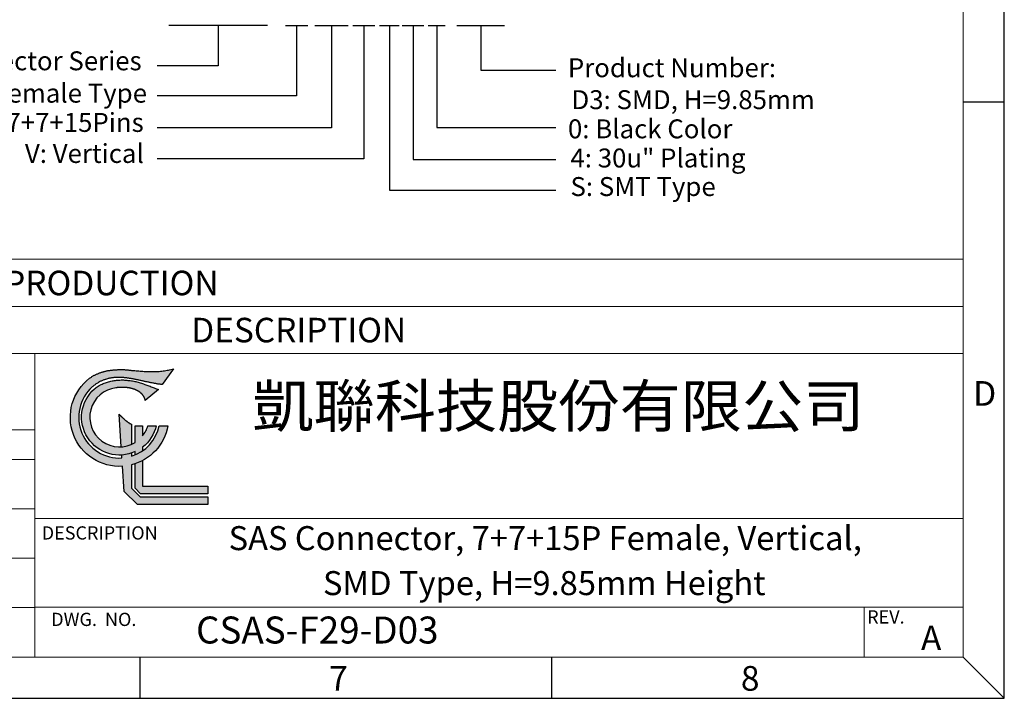
# Model space of a CAD drawing. Units: inches. Extents: x -50 to 105, y 1 to 107.
# Drawn here: x 59 to 105, y 1 to 33 of the extents above; entities that cross this region are included whole.
import ezdxf

# ---------------------------------------------------------------- set-up
doc = ezdxf.new("R2010")
doc.units = ezdxf.units.IN
doc.header["$MEASUREMENT"] = 0
doc.layers.add('5-3', color=2, linetype='Continuous')
doc.styles.add('COMPLEX', font='COMPLEX.SHX', dxfattribs={"bigfont": 'OKV.SHX'})
doc.styles.get("Standard").update_dxf_attribs({"font": 'arial.ttf'})

msp = doc.modelspace()

# ---------------------------------------------------------------- hatches: boundary and pattern name
at = {"true_color": 0x1d9ae2}
h = msp.add_hatch(color=142, dxfattribs=at)
edge = h.paths.add_edge_path(flags=17)
edge.add_spline(control_points=[(64.51864551889793, 14.01392939498671), (64.50153811013593, 14.01937258230096), (64.45794401812032, 14.03324322816776), (64.38872126085047, 14.07387369264897), (64.30587727596779, 14.13492652178842), (64.21247744577201, 14.21177104303509), (64.1180061106345, 14.30541742736525), (64.02470435852513, 14.38524998836362), (63.97123956967002, 14.44090466109844), (63.94977490106058, 14.46324850893548)], knot_values=[0, 0, 0, 0, 0.2076660760946213, 0.5291867491886503, 0.923145924017343, 1.401473562041622, 1.929078005559905, 2.464255948098658, 2.823236386155349, 2.823236386155349, 2.823236386155349, 2.823236386155349], degree=3, periodic=0)
edge.add_line((63.94977490106058, 14.46324850893548), (64.04707836220246, 12.97085421485198))
edge.add_arc((63.96368894494086, 14.32704233428393), 1.35874942877619, 273.5185781846966, 294.0642494406509)
edge.add_line((64.51773370496971, 13.08638347138721), (64.51864551889793, 14.0139293949867))
edge = h.paths.add_edge_path()
edge.add_spline(control_points=[(66.44731094820749, 16.54562070238294), (66.30167005891755, 16.51212489147825), (65.97157111455913, 16.43620574628509), (65.41307570940566, 16.40460931932904), (64.96793325770044, 16.43982308899695), (64.71151235350827, 16.46101318939049), (64.6723078433973, 16.4642719780204)], knot_values=[0, 0, 0, 0, 1.730299191068697, 3.921769079966713, 6.447572819181715, 6.903488136435703, 6.903488136435703, 6.903488136435703, 6.903488136435703], degree=3, periodic=0)
edge.add_spline(control_points=[(64.6723078433973, 16.4642719780204), (64.61550153405531, 16.46923151248329), (64.50070309360858, 16.47925411082272), (64.32223079611771, 16.50045768035478), (64.15360111968866, 16.51344225227079), (63.95668156228472, 16.51137218808893), (63.75124897609231, 16.50632268900751), (63.52768619682168, 16.48129769254611), (63.3272698697638, 16.44478659422419), (63.13730603122858, 16.39446698784749), (62.95931208489311, 16.32248721883366), (62.78223248497053, 16.24271907502284), (62.66358586638848, 16.16546905749577), (62.59755256757828, 16.11689224189134)], knot_values=[0, 0, 0, 0, 0.6609111177589689, 1.335618639399993, 2.083532014741484, 2.618896956895758, 3.617591748450618, 4.464198185842669, 5.223427895176327, 5.977492351788993, 6.738287708288853, 7.441437902571185, 8.32626976721464, 8.32626976721464, 8.32626976721464, 8.32626976721464], degree=3, periodic=0)
edge.add_arc((63.96368894494086, 14.32704233428393), 2.251641910543396, 127.3533601546055, 273.6025687614705)
edge.add_line((64.10517145959605, 12.0798498655883), (64.18067171040605, 10.92186286092844))
edge.add_line((64.18067171040605, 10.92186286092845), (64.7928974934167, 10.32644015897862))
edge.add_line((64.79289749341667, 10.3264401589786), (68.02441163357385, 10.3264401589786))
edge.add_line((68.02441163357386, 10.3264401589786), (68.02441163357385, 10.67384124008489))
edge.add_line((68.02441163357386, 10.67384124008489), (64.9156727763925, 10.67384124008489))
edge.add_line((64.91567277639251, 10.67384124008489), (64.51575240445887, 11.07089856226357))
edge.add_line((64.51575240445885, 11.07089856226357), (64.5168076931012, 12.14439464311867))
edge.add_arc((63.96368894494086, 14.32704233428394), 2.251641910543401, 284.2203264151802, 350.108735714542)
edge.add_line((66.18186138783636, 13.94025776001217), (65.79064041166956, 13.94025776001217))
edge.add_arc((63.96368894494086, 14.32704233428394), 1.867445840895167, 287.2415112921975, 348.0463952899939, ccw=False)
edge.add_line((64.51720004135703, 12.54351228552647), (64.51733793068206, 12.68378068609446))
edge.add_arc((63.96368894494086, 14.32704233428393), 1.734023080533424, 273.5644160459819, 288.6197399714045, ccw=False)
edge.add_line((64.07149433173743, 12.59637366512733), (64.08017504056421, 12.46323307413871))
edge.add_arc((63.96368894494086, 14.32704233428393), 1.867445840895164, 131.9610962845545, 273.5762736481861, ccw=False)
edge.add_spline(control_points=[(62.71506636664051, 15.71567317998601), (62.74814979774342, 15.74443964746689), (62.8162860756112, 15.80368501459511), (62.93184768716842, 15.87907646874406), (63.05243955090136, 15.9555156559128), (63.18771705699897, 16.01572874870309), (63.34131296902398, 16.07164093171021), (63.52154140280527, 16.11931840258251), (63.71346812963677, 16.14802323520762), (63.89633883691414, 16.15852392819311), (64.06675490654595, 16.15522821949989), (64.27843839564227, 16.13372310114843), (64.55081027678666, 16.09206984963163), (64.88463052816593, 16.02366590969065), (65.20904511975453, 15.94864633151863), (65.51243232647772, 15.89242311397372), (65.74163225586231, 15.84749641669859), (65.88046802137391, 15.83152870256919), (65.92878910723664, 15.82597122044177)], knot_values=[0, 0, 0, 0, 0.5075506387872826, 1.045315138228475, 1.597017195628049, 2.160482895533362, 2.757034488782724, 3.490994736538751, 4.317162603338552, 5.001971692008837, 5.612182068865376, 6.290802921798517, 7.466698859891678, 8.804647721601963, 10.23979790089052, 11.32561588914205, 12.38145758064383, 12.94511661617746, 12.94511661617746, 12.94511661617746, 12.94511661617746], degree=3, periodic=0)
edge.add_line((65.92878910723664, 15.82597122044177), (66.44731094820744, 16.54562070238294))
at = {"true_color": 0x07639c}
h = msp.add_hatch(color=144, dxfattribs=at)
edge = h.paths.add_edge_path()
edge.add_spline(control_points=[(65.75868657491668, 15.59310537081117), (65.64655872911715, 15.63758410880587), (65.43531759904613, 15.72137898429945), (65.1057885365621, 15.84369156792393), (64.76822971556487, 15.95930509588405), (64.41946723694122, 16.01603773027286), (64.12397627618974, 16.04406604003507), (63.81099744311543, 16.02498762729786), (63.46957654796411, 15.97236097166506), (63.10340826380202, 15.83589993709674), (62.90562056687747, 15.69219813939129), (62.81714704577954, 15.62791808441926)], knot_values=[0, 0, 0, 0, 1.398040236280491, 2.633811407779815, 4.076531604065668, 5.522551480741904, 6.719054063855513, 7.507587248282755, 9.150823715797422, 10.71217195940774, 11.97585048717097, 11.97585048717097, 11.97585048717097, 11.97585048717097], degree=3, periodic=0)
edge.add_arc((63.96368894494086, 14.32704233428393), 1.734023080533424, 131.3917130879456, 294.6523166262264)
edge.add_line((64.68696876815378, 12.75106570337986), (64.68696876815378, 12.60535122783953))
edge.add_arc((63.96368894494086, 14.32704233428394), 1.867445840895166, 292.7872021448087, 304.6968763877575)
edge.add_line((65.02670392074388, 12.79167490923703), (65.02670392074388, 12.95706598228324))
edge.add_arc((63.96368894494086, 14.32704233428393), 1.734023080533419, 307.8092003070414, 347.1113988276655)
edge.add_line((65.65402433678713, 13.94025776001217), (65.2662240513027, 13.94025776001217))
edge.add_arc((63.9636889449409, 14.32704233428393), 1.358749428776175, 321.4760669052748, 343.4613434837286, ccw=False)
edge.add_line((65.02670392074388, 13.48075682015876), (65.02670392074388, 13.94025776001216))
edge.add_line((65.02670392074388, 13.94025776001216), (64.6869687681538, 13.94025776001217))
edge.add_line((64.6869687681538, 13.94025776001217), (64.68696876815378, 13.17679613997041))
edge.add_arc((63.96368894494086, 14.32704233428393), 1.35874942877619, 96.69200080009051, 302.16186049513544, ccw=False)
edge.add_spline(control_points=[(63.80535105181688, 15.67653450610291), (63.84133916105787, 15.68147658772449), (63.91568022396662, 15.69168550418272), (64.01802203232322, 15.69316476854824), (64.11969447389842, 15.6933679460413), (64.20219878016923, 15.69373707962469), (64.28938673887139, 15.68927752132753), (64.3785431046347, 15.6775094988991), (64.4804332887887, 15.65842846784388), (64.58863905047977, 15.62844137859861), (64.69278690847679, 15.59408303240692), (64.78736429618945, 15.54934246524519), (64.86320681881733, 15.50830626444479), (64.92556459698179, 15.45301185339483), (64.99740585432801, 15.39715292732708), (65.0539311872779, 15.31701286021838), (65.1061730750197, 15.23820541451334), (65.13332854105488, 15.16323278208907), (65.14201602686194, 15.11373933702741), (65.14547694890771, 15.09402213012341)], knot_values=[0, 0, 0, 0, 0.4207006496450841, 0.8690463078134547, 1.1844668859077, 1.599683259011603, 1.825077635931003, 2.195860636724793, 2.641178287753792, 3.025392516236714, 3.497007156109118, 3.909526208882786, 4.238375971947074, 4.490297423645236, 4.873588386436699, 5.286853584521299, 5.617761212027365, 5.968129150642501, 6.200135527728211, 6.200135527728211, 6.200135527728211, 6.200135527728211], degree=3, periodic=0)
edge.add_line((65.14547694890771, 15.09402213012341), (65.75868657491671, 15.59310537081118))
h.paths.add_polyline_path([(65.02670392074388, 12.34212660445206, -0.04118775752843258), (64.68696876815375, 12.19472960143993), (64.68696876815372, 11.07089856226358), (64.92774102790693, 10.82525956215064), (68.02441163357386, 10.82525956215064), (68.02441163357386, 11.1718617964404), (65.02670392074388, 11.17186179644039)])

# ---------------------------------------------------------------- linework, layer by layer
for p, q in [((104.5392190264729, 1.448034495045623), (104.5392190264729, 107.1346675822984)), ((70.7584017360705, 32.28026898236538), (66.22781276589978, 32.28026898236538)), ((68.49310725098513, 32.28026898236538), (68.49310725098513, 30.42742683907566)), ((71.57685283412394, 32.28026898236538), (72.59531518452317, 32.28026898236538)), ((72.08608400932356, 32.28026898236538), (72.08608400932356, 29.05326725902386)), ((72.92850910295832, 32.28026898236538), (74.44868574627165, 32.28026898236538)), ((73.68859742461498, 32.28026898236538), (73.68859742461498, 27.58781418228998)), ((74.66991010094026, 32.28026898236538), (75.66740936828288, 32.28026898236538)), ((75.16865973461157, 32.28026898236538), (75.16865973461157, 26.16961161659665)), ((75.89098670375463, 32.28026898236538), (76.79385740317767, 32.28026898236538)), ((76.34242205346615, 32.28026898236538), (76.34242205346615, 24.72802428921701)), ((76.9301284345216, 32.28026898236538), (77.92132011037174, 32.28026898236538)), ((77.42572427244667, 32.28026898236538), (77.42572427244667, 26.14622685491033)), ((78.125365110953, 32.28026898236538), (78.903993506239, 32.28026898236538)), ((78.51467930859599, 32.28026898236538), (78.51467930859593, 27.61167993164422)), ((79.44178291084884, 32.28026898236538), (81.6222309860872, 32.28026898236538)), ((80.53200694846805, 32.28026898236538), (80.53200694846805, 30.2361062987302)), ((68.49310725098513, 30.42742683907566), (65.70051755994501, 30.42742683907568)), ((80.53200694846805, 30.2361062987302), (83.97982492154017, 30.2361062987302)), ((72.08608400932356, 29.05326725902386), (65.70051755994501, 29.05326725902385)), ((73.68859742461498, 27.58781418228998), (65.70051755994501, 27.58781418228998)), ((78.51467930859593, 27.61167993164422), (83.97982492154017, 27.61167993164417)), ((75.16865973461157, 26.16961161659665), (65.70051755994501, 26.16961161659665)), ((77.42572427244667, 26.14622685491033), (83.97982492154017, 26.14622685491033)), ((76.34242205346615, 24.72802428921701), (83.97982492154017, 24.72802428921701)), ((-50.2753272766832, 1.448034495045623), (104.5392190264729, 1.448034495045623))]:
    msp.add_line(p, q)
at = {"color": 7, "linetype": 'Continuous', "lineweight": 0}
for p, q in [((102.6512367544831, 3.336016767035158), (102.6512367544831, 105.2466853103086)), ((32.01229980895852, 17.25314322913069), (102.6512367544831, 17.25314322913069)), ((60.08762077419646, 17.25314322913069), (60.08762077419646, 3.336016767035162)), ((46.01176859479182, 13.74689043829271), (60.08762077419646, 13.74689043829269)), ((46.01176859479182, 12.39833167258578), (60.08762077419646, 12.39833167258577)), ((46.01176859479182, 10.13275294619813), (60.08762077419646, 10.13275294619812)), ((60.08762077419646, 9.687796414885813), (102.6512367544831, 9.687796414885813)), ((46.01176859479182, 7.867174219810487), (60.08762077419646, 7.867174219810473)), ((32.01229980895852, 5.601595493422723), (60.08762077419646, 5.601595493422721)), ((60.08762077419646, 5.631827098393058), (102.6512367544831, 5.631827098393058)), ((98.10948157558616, 5.631827098393058), (98.10948157558616, 3.336016767035158)), ((102.6512367544831, 3.336016767035158), (-48.38734500469337, 3.336016767035177))]:
    msp.add_line(p, q, dxfattribs=at)
at = {"linetype": 'Continuous'}
msp.add_line((102.6512367544831, 28.7834032947255), (104.5392190264729, 28.7834032947255), dxfattribs=at)
at = {"color": 0, "linetype": 'Continuous', "lineweight": 0}
for p, q in [((32.01229980895852, 21.56853127939288), (102.6512367544831, 21.56853127939288)), ((32.01229980895852, 19.41083725426179), (102.6512367544831, 19.41083725426179)), ((32.01229980895852, 17.25314322913068), (102.3298763272768, 17.25314322913068))]:
    msp.add_line(p, q, dxfattribs=at)
at = {"color": 0, "linetype": 'Continuous'}
for p, q in [((64.89159131468938, 3.336016767035177), (64.89159131468938, 1.448034495045643)), ((83.77141403458612, 3.336016767035177), (83.77141403458612, 1.448034495045643)), ((102.6512367544831, 3.336016767035177), (104.5392190264729, 1.448034495045643))]:
    msp.add_line(p, q, dxfattribs=at)
for points in [[(64.51733793068206, 12.68378068609448), (64.5172000413571, 12.54351228552648, 0.2717168704079569), (65.79064041166956, 13.94025776001218), (66.18186138783636, 13.94025776001218, -0.2956839426685409), (64.51680769310119, 12.14439464311868), (64.51575240445885, 11.07089856226358), (64.91567277639251, 10.6738412400849), (68.02441163357386, 10.6738412400849), (68.02441163357386, 10.32644015897861), (64.79289749341667, 10.32644015897861), (64.18067171040605, 10.92186286092844), (64.10517145959602, 12.07984986558831, -0.741645193817378), (62.59755256757828, 16.11689224189134), (62.62381245140457, 16.13591113103378), (62.65008405631096, 16.15432305748774), (62.67637096548726, 16.1721041698306), (62.70267676212307, 16.18923061663975), (62.72900502940821, 16.20567854649257), (62.75535935053235, 16.22142410796646), (62.78174330868519, 16.23644344963881), (62.80816105492908, 16.250714867497), (62.83463305229419, 16.26427834122639), (62.86119811666178, 16.27724325180807), (62.88789604174111, 16.28972267788001), (62.9147666212415, 16.30182969808025), (62.94184964887236, 16.31367739104677), (62.96918404181272, 16.32537582869048), (62.99678406158656, 16.33695050760859), (63.02463652327312, 16.34833277594928), (63.05272680525069, 16.35944905360261), (63.08104028589752, 16.37022576045865), (63.10956234359188, 16.38058931640743), (63.1382783567121, 16.39046614133905), (63.16717348951689, 16.39979863762166), (63.19623197312985, 16.4085988594524), (63.22543778454158, 16.41689783021796), (63.25477490073735, 16.42472657371115), (63.28422729870233, 16.43211611372481), (63.3137789554217, 16.43909747405176), (63.3434141526829, 16.44570110992258), (63.37312298818478, 16.45194662786511), (63.40290078041325, 16.4578438958194), (63.43274303319644, 16.46340243599762), (63.46264525036246, 16.46863177061188), (63.4926029357395, 16.47354142187435), (63.52261159319821, 16.47814091127954), (63.5526668967703, 16.482436893268), (63.58276507731209, 16.48642664029967), (63.61290247939816, 16.49010550878837), (63.64307544760312, 16.49346885514788), (63.6732803265015, 16.496512035792), (63.7035134606678, 16.49923040713454), (63.73377119467668, 16.50161932558926), (63.76405000225883, 16.50367783626839), (63.79434717714388, 16.50542840343986), (63.82466033383598, 16.50690265268864), (63.8549870875826, 16.50813223082828), (63.88532505363114, 16.50914878467229), (63.91567184722917, 16.50998396103417), (63.9460250836241, 16.51066940672747), (63.97638237806338, 16.51123676856568), (64.00674134567176, 16.51171694043101), (64.0370995941334, 16.51209518089321), (64.06745471955674, 16.512285748342), (64.09780431704897, 16.51219676249446), (64.12814598171764, 16.51173634306771), (64.158477299657, 16.51082280083387), (64.18879578274957, 16.50945835775988), (64.21909890639023, 16.50768649206713), (64.2493841457203, 16.50555096886051), (64.27964897588106, 16.50309555324493), (64.30989087201372, 16.50036401032527), (64.34010741103481, 16.49740030823144), (64.37030039296128, 16.49425683948803), (64.40047726317586, 16.49099725820168), (64.43064586082377, 16.48768600397079), (64.46081402505035, 16.48438751639376), (64.49098959500093, 16.48116623506901), (64.52117993657937, 16.47808258535908), (64.55138624768648, 16.47514467298145), (64.5816054056312, 16.47232395454375), (64.61183419870422, 16.469591131561), (64.64206941519603, 16.46691690554822), (64.6723078433973, 16.46427197802042), (64.73372111748775, 16.4591829918508), (64.79513984683025, 16.45412651203954), (64.85656498573928, 16.44912019381081), (64.91799949742236, 16.44423083185007), (64.97944673408811, 16.43953473618849), (65.04091004794526, 16.43510821685722), (65.10239279120239, 16.43102758388743), (65.16389831606824, 16.42736914731026), (65.22542997475155, 16.42420921715688), (65.28699111946091, 16.42162410345845), (65.34858510240502, 16.41969011624613), (65.41021527579255, 16.41848356555108), (65.47188444150794, 16.41808019504278), (65.53358108686135, 16.41854101666343), (65.59527839855465, 16.41991129585911), (65.65694881548411, 16.42223552847812), (65.7185647765463, 16.42555821036875), (65.78009872063761, 16.42992383737931), (65.84152308665448, 16.43537690535811), (65.90281031349336, 16.44196191015342), (65.96393284005069, 16.44972334761357), (66.02486328861951, 16.45870501292763), (66.0855928701245, 16.46887968417803), (66.1461471058528, 16.48008905811212), (66.20655522010047, 16.4921606842826), (66.26684643716364, 16.50492211224221), (66.32704998133848, 16.51820089154366), (66.38719507692103, 16.53182457173967), (66.44731094820749, 16.54562070238295), (65.92878910723664, 15.82597122044178), (65.89582847742037, 15.82977790212989), (65.86288176337342, 15.83367795822853), (65.82996288086522, 15.83776476314817), (65.78402311536371, 15.84396731407553), (65.76426347644762, 15.84686672262742), (65.73149736998685, 15.85197783050562), (65.69877967594003, 15.85741176051787), (65.66610241430492, 15.86311370399244), (65.63345760507933, 15.86902885225758), (65.6008372682611, 15.87510239664154), (65.56823342384811, 15.88127952847258), (65.53563809183814, 15.88750543907894), (65.51492062997468, 15.89146307791503), (65.47044611855483, 15.89991687564087), (65.4378497734033, 15.90609696148379), (65.40525835890851, 15.91228819690181), (65.37267588056189, 15.91851258214596), (65.34010634385493, 15.92479211746733), (65.30755375427908, 15.93114880311693), (65.27502211732586, 15.93760463934584), (65.23902728878141, 15.94489582807589), (65.21003676257925, 15.95089681873408), (65.17758382022129, 15.95773991182116), (65.14515251469577, 15.96469119353509), (65.11273874761429, 15.97173094314085), (65.0803384205886, 15.97883943990341), (65.04794743523033, 15.98599696308775), (65.01556169315114, 15.99318379195886), (64.98317709596276, 16.00038020578172), (64.95078954527686, 16.0075664838213), (64.91839494270509, 16.0147229053426), (64.8761141939503, 16.02398193025779), (64.85356834153072, 16.02886790554989), (64.82113005983355, 16.03582465925707), (64.78867296705621, 16.04269111834295), (64.75619569836809, 16.04945844168461), (64.72369688893869, 16.05611778815914), (64.69117517393741, 16.06266031664361), (64.65862918853372, 16.06907718601513), (64.62605756789705, 16.07535955515077), (64.5934589471969, 16.08149858292762), (64.56083196160264, 16.08748542822276), (64.53655308699246, 16.09183303956153), (64.49548790751763, 16.09896789123467), (64.46276989587801, 16.10444842189609), (64.43002127559751, 16.10974607671401), (64.39724210690277, 16.11485408468565), (64.36443245002044, 16.11976567480821), (64.33159236517722, 16.12447407607888), (64.29872191259977, 16.12897251749486), (64.26582115251468, 16.13325422805333), (64.23558877792289, 16.1369885812009), (64.19992873646876, 16.1411294501525), (64.16693610279127, 16.144653437642), (64.13391128913833, 16.14782587554924), (64.10085334062506, 16.15058824494375), (64.06071477213742, 16.15330410953779), (64.03463507394648, 16.15465406964087), (64.00148113619386, 16.1558925601638), (63.96830902715098, 16.15660488870272), (63.93512830173976, 16.15679855152377), (63.90281883722253, 16.15649584007557), (63.86877873483353, 16.1556582687909), (63.83562623056884, 16.15433022148578), (63.80249785525569, 16.15249553738204), (63.76940046206998, 16.15015285091072), (63.72587783326832, 16.14629092009049), (63.70332628728991, 16.14393744065184), (63.67036648270312, 16.1400546293508), (63.63747306861577, 16.13564036950903), (63.6046576483793, 16.13068261143892), (63.57193182534539, 16.12516930545291), (63.53930720286558, 16.11908840186338), (63.51450072674854, 16.1140617287149), (63.47440769278644, 16.10518159060755), (63.4421549158054, 16.09735500636559), (63.41004776728086, 16.08895505502196), (63.37809696312251, 16.07998865108801), (63.33083033674635, 16.06560141212086), (63.31470697809511, 16.0603843176689), (63.28328270208257, 16.04976437458429), (63.25203904045127, 16.03861748024542), (63.22097440239391, 16.02695838798125), (63.1856679549844, 16.013016875281), (63.15938460352142, 16.00214922611979), (63.12892803713388, 15.9889190164354), (63.09879962362863, 15.97499808813857), (63.06908152998329, 15.96027324422544), (63.05323912637535, 15.95195083888819), (63.01110411144018, 15.92812517981555), (62.9827284595202, 15.91093793618873), (62.95461360758774, 15.89328177249352), (62.93099720237934, 15.87816286999447), (62.89878456389011, 15.85728807098615), (62.87114708389502, 15.83890361377096), (62.84388356000466, 15.82001803881624), (62.81608570204835, 15.79963894834328), (62.79102521370372, 15.78003693503248), (62.765420723361, 15.75895814277241), (62.74015808260427, 15.73742839920584), (62.71506636664049, 15.71567317998598, 0.7107626835792653), (64.08017504056419, 12.46323307413872), (64.07149433173743, 12.59637366512734)], [(64.68696876815378, 12.60535122783953), (64.68696876815378, 12.75106570337987, -0.8636384055000758), (62.81714704577954, 15.62791808441927), (62.85980863766211, 15.65884574501466), (62.90263799942998, 15.6894876887368), (62.94580290096849, 15.71955819871247), (62.98947111216291, 15.74877155806839), (63.03381040289857, 15.77684204993136), (63.08931459049376, 15.80926794860751), (63.12515256683156, 15.82843809954601), (63.17228299664798, 15.85165838341278), (63.22028019895708, 15.8732012932498), (63.26904402740227, 15.89312396952267), (63.31847433562692, 15.911483552697), (63.36847097727446, 15.92833718323839), (63.41893380598827, 15.94374200161243), (63.46556926746807, 15.95665336136216), (63.52087345697085, 15.97043562759289), (63.57223202927143, 15.98184826284366), (63.62381406523481, 15.99205901703655), (63.67559523074473, 16.00113385235213), (63.72755119168506, 16.00913873097101), (63.77965761393952, 16.01613961507374), (63.83189016339203, 16.02220246684096), (63.88491912353344, 16.02745652530063), (63.9366363127148, 16.03173162660758), (63.98910127694315, 16.03504456926798), (64.04159509752357, 16.03710891485975), (64.08874094511579, 16.03771492594036), (64.14657551776874, 16.03669196571824), (64.1990303830161, 16.03422278759283), (64.25144908015696, 16.03048696612959), (64.30382261753294, 16.02567742662067), (64.35614200348567, 16.01998709435815), (64.39757124220364, 16.01497812995414), (64.46057545104921, 16.00665136382792), (64.51264314668339, 15.99904486125644), (64.56456876847358, 15.99069414993819), (64.61631978658096, 15.98150442008972), (64.66786367116669, 15.97138086192747), (64.71916789239191, 15.96022866566795), (64.76595687981555, 15.94902160653674), (64.82094035413874, 15.93450986937758), (64.8714106448773, 15.92001306581944), (64.92164022013924, 15.90460729971612), (64.97165850144827, 15.8884372368075), (65.0214949103282, 15.87164754283338), (65.07117886830285, 15.8543828835336), (65.12194354660801, 15.83635721969145), (65.17020341664457, 15.81898524593677), (65.21957952354182, 15.80100239598332), (65.26887363141063, 15.78284136912508), (65.31809125401664, 15.76450415935768), (65.36723790512534, 15.74599276067677), (65.4218339976623, 15.72519767903574), (65.46534070909348, 15.70845801603194), (65.51431064115766, 15.68945879753477), (65.56323750717077, 15.67033618501598), (65.61212992034302, 15.65111485727991), (65.6609964938846, 15.63181949313087), (65.70984584100573, 15.61247477137318), (65.75868657491668, 15.59310537081117), (65.14547694890771, 15.09402213012342), (65.14286244623659, 15.10879148761295), (65.14011993199279, 15.12353584008527), (65.13712139460348, 15.13823018252316), (65.13372473480625, 15.15290625103684), (65.12986475718489, 15.16736753442087), (65.1254749184538, 15.18175277672345), (65.12056606496444, 15.19597244435684), (65.11513495537969, 15.20999374486065), (65.1091783483624, 15.22378388577452), (65.10235185754878, 15.2379846665425), (65.09568780933199, 15.2505510322186), (65.08822813045879, 15.26353906674113), (65.08039574478028, 15.27632206527183), (65.07227243293872, 15.28894791660192), (65.06393997557635, 15.30146450952258), (65.0575081296127, 15.31094762875779), (65.04693106383911, 15.3263273992378), (65.03824771238018, 15.33863650317977), (65.02937372146985, 15.35078715963822), (65.02025302673283, 15.36271972785272), (65.01082956379392, 15.37437456706282), (65.00104726827776, 15.38569203650809), (64.99196127958643, 15.39546623071626), (64.98021463863012, 15.40710958839136), (64.9692123715339, 15.41725336977091), (64.95793199557292, 15.42713150103314), (64.94646220235664, 15.43683161368959), (64.93489168349453, 15.44644133925177), (64.92330913059611, 15.45604830923124), (64.91745069609993, 15.46095421453434), (64.90034651123338, 15.47546863434845), (64.88883491990532, 15.48509597362623), (64.8771431685143, 15.49445954221299), (64.86690719254773, 15.5021409571413), (64.85278085344385, 15.51182297342824), (64.84007938600334, 15.51977572721704), (64.82710943089816, 15.52733681283931), (64.81393459556966, 15.53458307911279), (64.80061848745916, 15.54159137485523), (64.79351712320707, 15.54523979947282), (64.77377950172522, 15.5551531764577), (64.76028117729197, 15.56172780312616), (64.74672143308118, 15.56814640692614), (64.73309317995808, 15.57439453944936), (64.71938932878797, 15.58045775228757), (64.70560279043607, 15.5863215970325), (64.69659739592336, 15.59001790347746), (64.6777597175903, 15.5974057717867), (64.66371002691884, 15.60263774104762), (64.64958607869445, 15.6076834818947), (64.63539643576658, 15.61255872702143), (64.6211496609845, 15.61727920912134), (64.60685431719759, 15.62186066088796), (64.59251896725505, 15.62631881501478), (64.58118975479283, 15.62975840143128), (64.5637591962201, 15.63491999507426), (64.54933840652676, 15.63906113517762), (64.53488719521843, 15.64308094417786), (64.52040297012118, 15.64696758508286), (64.50588313906104, 15.65070922090049), (64.48520790278539, 15.65574785274179), (64.47672647745827, 15.65771077083081), (64.46208786297258, 15.66095867009994), (64.4474123387347, 15.6640452976179), (64.43270304757044, 15.66697848027708), (64.41796313230552, 15.66976604496992), (64.40319573576575, 15.67241581858879), (64.38840400077686, 15.67493562802613), (64.37204166965323, 15.67757718068115), (64.3587596619542, 15.67961349345856), (64.3439101645499, 15.6817634903366), (64.32904217189318, 15.68376464759293), (64.31415527724965, 15.68559831697318), (64.29924907388515, 15.68724585022297), (64.28432315506532, 15.6886885990879), (64.27680214402838, 15.6893314754874), (64.25441327094288, 15.69090734944436), (64.23943569695223, 15.69170470789621), (64.21855515318676, 15.69251979976605), (64.20945740808588, 15.69277999755496), (64.194463278092, 15.69310058107936), (64.17946725843831, 15.69330549697189), (64.16446999316304, 15.6934166134826), (64.14947212630457, 15.69345579886158), (64.1344743019011, 15.69344492135888), (64.1194771639909, 15.69340584922459), (64.11109668830233, 15.69337985781404), (64.08948664673156, 15.69331654212052), (64.0744920468745, 15.69326985255232), (64.05949641779213, 15.69321367945347), (64.04449864539421, 15.69314172334864), (64.02946354981532, 15.69304744132801), (64.01449291880031, 15.69292170787402), (63.99948698274397, 15.69273961424853), (63.98448294931513, 15.6924736203241), (63.96948396040738, 15.69209594253884), (63.95449315791436, 15.69157879733076), (63.93951368372963, 15.69089440113796), (63.92454867974693, 15.69001497039852), (63.91349052557302, 15.68922266262401), (63.89467268549903, 15.68758032512534), (63.8797605758306, 15.68604662588417), (63.86486219564659, 15.68434532449977), (63.84997479905013, 15.6825099414008), (63.83509564014424, 15.68057399701592), (63.82022197303214, 15.67857101177373), (63.80535105181688, 15.67653450610291, 1.251220493595583), (64.68696876815378, 13.17679613997043), (64.6869687681538, 13.94025776001218), (65.02670392074388, 13.94025776001218), (65.0267039207439, 13.48075682015878, 0.09622420991815103), (65.26622405130269, 13.94025776001218), (65.65402433678713, 13.94025776001218, -0.1731892577967671), (65.02670392074388, 12.95706598228325), (65.02670392074388, 12.79167490923705)]]:
    msp.add_lwpolyline(points, format="xyb")
for points in [[(64.04707836220243, 12.97085421485198), (63.94977490106058, 14.46324850893549), (63.96055400598714, 14.4520361107228), (63.97135673337922, 14.44084839461986), (63.98220670570227, 14.42971004273643), (63.99312754542184, 14.41864573718225), (64.00414287500335, 14.40768016006709), (64.01500921425077, 14.3970949668564), (64.02654266553624, 14.38613465540597), (64.03792384218328, 14.37555106669057), (64.04939411697328, 14.3650601191033), (64.0609277601375, 14.35463470451014), (64.07249904190724, 14.34424771477702), (64.08408223251385, 14.33387204176987), (64.09565160218864, 14.32348057735466), (64.10718142116295, 14.31304621339733), (64.11733804173976, 14.30374841286732), (64.13003079928134, 14.29195239637933), (64.14135353148359, 14.28129688891219), (64.1526374720444, 14.27060042510898), (64.16390592448403, 14.25988809767551), (64.17518219232278, 14.24918499931757), (64.18648957908079, 14.23851622274098), (64.19785138827834, 14.22790686065152), (64.2092909234357, 14.21738200575502), (64.21699759162945, 14.21040173214684), (64.23248474636179, 14.19667468251009), (64.24424640657736, 14.18650361497228), (64.25610998355091, 14.17644919381557), (64.26806917126645, 14.1665072418096), (64.28011766370781, 14.15667358172405), (64.2922491548589, 14.14694403632857), (64.30445733870364, 14.13731442839282), (64.31220803506719, 14.13127938478195), (64.32908794005445, 14.11834807539628), (64.34152762938689, 14.10903406970099), (64.35407083037475, 14.0998574427404), (64.36673321344239, 14.09083688352881), (64.37953044901424, 14.08199108108048), (64.3949609183488, 14.0717153690496), (64.40559297635801, 14.06490532127055), (64.41889709703742, 14.05676523857141), (64.43241546455661, 14.0490141552636), (64.44617298453213, 14.04174783887377), (64.46019456258051, 14.03506205692856), (64.46792582952664, 14.0317096849498), (64.4890715567356, 14.02365715840352), (64.5038147899987, 14.01868794508146), (64.51864551889794, 14.01392939498671), (64.51773370496971, 13.08638347138721)], [(65.02670392074388, 12.34212660445206), (65.02670392074388, 11.1718617964404), (68.02441163357386, 11.17186179644041), (68.02441163357386, 10.82525956215064), (64.92774102790693, 10.82525956215064), (64.68696876815372, 11.07089856226358), (64.68696876815375, 12.19472960143994)]]:
    msp.add_lwpolyline(points)

# ---------------------------------------------------------------- texts
at = {"color": 0, "linetype": 'Continuous', "lineweight": 0, "attachment_point": 1}
for s, insert, char_height in [('SAS Connector Series', (53.15968596391868, 31.09687928415519), 0.8681032789571956), ('Product Number:', (84.52713667076046, 30.77945708055782), 0.8681032789571956), ('F: Female Type', (56.93150019595825, 29.61416326261706), 0.8681032789571956), ('D3: SMD, H=9.85mm', (84.6916131072436, 29.31604111673979), 0.8681032789571956), ('29: 7+7+15Pins', (56.87259628614262, 28.27421467021792), 0.8681032789571956), ('0: Black Color', (84.53004981596246, 27.97962805097582), 0.8681032789571956), ('V: Vertical', (59.62980702411707, 26.8515364818398), 0.8681032789571956), ('4: 30u" Plating', (84.64431781695046, 26.64376619215518), 0.8681032789571956), ('S: SMT Type', (84.64619357771869, 25.33503856416918), 0.8681032789571956), ('RELEASED FOR PRODUCTION', (47.61464828361967, 21.04332204211833), 1.123798971422444), ('DESCRIPTION', (67.25483812809428, 18.88562801698724), 1.123798971422444)]:
    msp.add_mtext(s, dxfattribs=dict(at, insert=insert, char_height=char_height))
at = {"insert": (84.092028175992, 14.84076995647936), "char_height": 1.941070612537412, "attachment_point": 5}
msp.add_mtext_dynamic_manual_height_columns('{\\fPMingLiU|b1|i1|c136|p18;\\W1.06;\\C164;\\c8727813;凱聯科技股份有限公司}', width=46.4891467194489, gutter_width=12.5, heights=[0], dxfattribs=at)
at = {"color": 7, "linetype": 'Continuous', "lineweight": 0, "attachment_point": 1}
for s, insert, char_height in [('DESCRIPTION', (60.39912618986082, 9.329907341529486), 0.6063749999999992), ('SAS Connector, 7+7+15P Female, Vertical,', (68.96861620495253, 9.33835428788104), 1.100000000000004), ('SMD Type, H=9.85mm Height', (73.29670014744711, 7.277263384406411), 1.100000000000004), ('REV.', (98.24928028065875, 5.480905662717492), 0.6063749999999992), ('DWG.  NO.', (60.83455499236071, 5.367981502352264), 0.6063749999999992), ('CSAS-F29-D03', (67.47662120941712, 5.195304995866991), 1.236178868564688), ('A', (100.718711571151, 4.779763605227316), 1.123798971422444)]:
    msp.add_mtext(s, dxfattribs=dict(at, insert=insert, char_height=char_height))
at = {"layer": '5-3', "color": 0, "style": 'COMPLEX'}
for s, p in [('D', (103.1059186207262, 14.8523583316165)), ('7', (73.5778758868073, 1.794874788403413)), ('8', (92.45769860670458, 1.794874788403413))]:
    msp.add_text(s, height=1.132789363193823, dxfattribs=at).set_placement(p)

doc.saveas('drawing.dxf')
